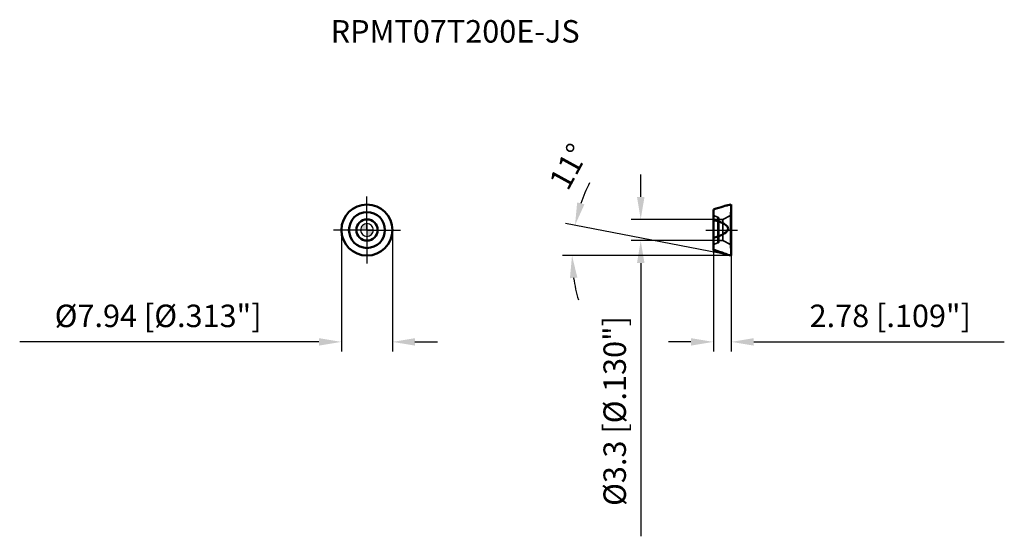
# Model space of a CAD drawing. Units: millimetres. Extents: x -54 to 99, y -48 to 33.
import ezdxf

# ---------------------------------------------------------------- set-up
doc = ezdxf.new("R2010")
doc.units = ezdxf.units.MM
doc.linetypes.add('CENTER2', pattern=[28.575, 19.05, -3.175, 3.175, -3.175])
doc.linetypes.add('DASHED2', pattern=[9.525, 6.35, -3.175])
for name, color, linetype, lineweight in [('1', 4, 'Continuous', 50), ('CUT', 1, 'Continuous', 25), ('SK2', 7, 'Continuous', 25), ('SK4', 2, 'CENTER2', 25), ('SKVIEW1', 4, 'Continuous', 50), ('SKVIEW2', 7, 'Continuous', 25), ('SKVIEW3', 1, 'DASHED2', 35), ('SKVIEW4', 2, 'CENTER2', 25)]:
    doc.layers.add(name, color=color, linetype=linetype, lineweight=lineweight)
doc.layers.add('SK6', color=5, linetype='Continuous')
doc.styles.add('simplex', font='txt.shx', dxfattribs={"height": 3.5})
doc.dimstyles.new('コピー - ISO-25', dxfattribs={"dimscale": 0, "dimtxt": 3.5, "dimasz": 3.5, "dimexe": 1.5, "dimexo": 0, "dimgap": 2.3, "dimtad": 1, "dimdec": 8, "dimdsep": 46, "dimtxsty": 'simplex', "dimcen": 0.09, "dimclrd": 256, "dimclre": 256, "dimclrt": 256, "dimadec": 0, "dimazin": 0, "dimtfac": 1, "dimtofl": 0, "dimtmove": 0, "dimatfit": 3, "dimfxl": 1, "dimtolj": 1, "dimlwd": -1, "dimlwe": -1, "dimarcsym": 0})

# ---------------------------------------------------------------- blocks, each defined once
blk = doc.blocks.new('zero block')
h = blk.add_hatch(color=7)
h.paths.add_polyline_path([(0, 1, 0.414214), (-1, 0), (0, 0)])
h.paths.add_polyline_path([(1, 0), (0, 0), (0, -1, 0.414214)])
at = {"color": 7, "ltscale": 0.2}
for p, q in [((-1, 0), (1, 0)), ((0, -1), (0, 1))]:
    blk.add_line(p, q, dxfattribs=at)
for start, end in [(90, 180), (180, 270), (0, 90), (270, 0)]:
    blk.add_arc((0, 0), 1, start, end, dxfattribs=at)
blk = doc.blocks.new('*D355')
at = {"layer": 'Defpoints', "color": 0}
for p in [(-3.97, 0), (3.97, 0), (3.97, -17.41)]:
    blk.add_point(p, dxfattribs=at)
at = {"layer": 'SK2'}
for p, q in [((-3.97, 0), (-3.97, -18.91)), ((3.97, 0), (3.97, -18.91)), ((-7.47, -17.41), (-54.07, -17.41)), ((7.47, -17.41), (10.97, -17.41))]:
    blk.add_line(p, q, dxfattribs=at)
for points in [[(-7.47, -17.99), (-7.47, -16.83), (-3.97, -17.41)], [(7.47, -16.83), (7.47, -17.99), (3.97, -17.41)]]:
    blk.add_solid(points, dxfattribs=at)
at = {"layer": 'SK2', "insert": (-32.52, -13.36), "char_height": 3.5, "attachment_point": 5, "style": 'simplex'}
blk.add_mtext('\\A1;%%c7.94 [%%c.313"]', dxfattribs=at)
blk = doc.blocks.new('*D356')
at = {"layer": 'Defpoints', "color": 0}
for p in [(54.81, 1.65), (42.62, -1.65), (54.81, -1.65)]:
    blk.add_point(p, dxfattribs=at)
at = {"layer": 'SKVIEW2'}
for p, q in [((42.62, 5.15), (42.62, 8.65)), ((54.81, 1.65), (41.12, 1.65)), ((54.81, -1.65), (41.12, -1.65)), ((42.62, -5.15), (42.62, -47.67))]:
    blk.add_line(p, q, dxfattribs=at)
for points in [[(42.04, 5.15), (43.21, 5.15), (42.62, 1.65)], [(43.21, -5.15), (42.04, -5.15), (42.62, -1.65)]]:
    blk.add_solid(points, dxfattribs=at)
at = {"layer": 'SKVIEW2', "insert": (38.57, -28.16), "char_height": 3.5, "attachment_point": 5, "rotation": 90, "style": 'simplex'}
blk.add_mtext('\\A1;%%c3.3 [%%c.130"]', dxfattribs=at)
blk = doc.blocks.new('*D357')
at = {"layer": 'Defpoints', "color": 0}
for p in [(53.93, -3.2), (56.71, -3.97), (56.71, -17.41)]:
    blk.add_point(p, dxfattribs=at)
at = {"layer": 'SKVIEW2'}
for p, q in [((53.93, -3.2), (53.93, -18.91)), ((56.71, -3.97), (56.71, -18.91)), ((50.43, -17.41), (46.93, -17.41)), ((60.21, -17.41), (99.23, -17.41))]:
    blk.add_line(p, q, dxfattribs=at)
for points in [[(50.43, -17.99), (50.43, -16.83), (53.93, -17.41)], [(60.21, -16.83), (60.21, -17.99), (56.71, -17.41)]]:
    blk.add_solid(points, dxfattribs=at)
at = {"layer": 'SKVIEW2', "insert": (81.47, -13.36), "char_height": 3.5, "attachment_point": 5, "style": 'simplex'}
blk.add_mtext('\\A1;2.78 [.109"]', dxfattribs=at)
blk = doc.blocks.new('*D358')
at = {"layer": 'Defpoints', "color": 0}
for p in [(31.98, -2.39), (56.17, -3.86), (56.71, -3.97), (56.71, -3.97), (57.58, -3.97)]:
    blk.add_point(p, dxfattribs=at)
at = {"layer": 'SKVIEW2'}
for p, q in [((56.17, -3.86), (30.92, 1.04)), ((56.71, -3.97), (30.43, -3.97))]:
    blk.add_line(p, q, dxfattribs=at)
for start, end in [(152.8029, 160.9014), (188.0986, 196.1971)]:
    blk.add_arc((56.71, -3.97), 24.78, start, end, dxfattribs=at)
for points in [[(32.73, 4.29), (33.86, 3.99), (32.39, 0.76)], [(32.76, -7.42), (31.6, -7.5), (31.93, -3.97)]]:
    blk.add_solid(points, dxfattribs=at)
at = {"layer": 'SKVIEW2', "insert": (31.43, 9.88), "char_height": 3.5, "attachment_point": 5, "rotation": 61.2839, "style": 'simplex'}
blk.add_mtext('\\A1;11%%d', dxfattribs=at)

msp = doc.modelspace()

# ---------------------------------------------------------------- linework, layer by layer
at = {"layer": '1'}
for radius in [3.97, 2.8, 1.65]:
    msp.add_circle((0, 0), radius, dxfattribs=at)
at = {"layer": 'CUT'}
msp.add_circle((0, 0), 3.97, dxfattribs=at)
at = {"layer": 'SK4'}
for q in [(0, 5.19774184), (-5.19774184, 0), (0, -5.19774184), (5.19774184, 0)]:
    msp.add_line((0, 0), q, dxfattribs=at)
at = {"layer": 'SKVIEW1'}
for p, q in [((53.93484292, 3.20083877), (53.93484292, -3.20083877)), ((56.17426711, 3.86492271), (56.71484292, 3.97)), ((56.71484292, -3.97), (56.71484292, 3.97)), ((56.17426711, -3.86492271), (56.71484292, -3.97))]:
    msp.add_line(p, q, dxfattribs=at)
for centre, major_axis, ratio, start_param, end_param in [((48.75709248, 1.44765316), (7.45769076, 2.42023634), 0.0123281929, 0.100361027, 0.799379566), ((48.75709248, 0.07586829), (7.45766665, 0.13600934), 0.2599259789, 5.4750645378, 7.0818253374), ((48.75709248, -1.44765316), (7.45769076, -2.42023634), 0.0123281929, 5.4838057412, 7.0905665408)]:
    msp.add_ellipse(centre, major_axis=major_axis, ratio=ratio, start_param=start_param, end_param=end_param, dxfattribs=at)
at = {"layer": 'SKVIEW3'}
for p, q in [((53.93484292, 2.27), (54.64534796, 2.01139732)), ((54.64534796, 2.01139732), (54.64534796, -2.01139732)), ((54.80984292, 1.77647416), (54.80984292, -1.77647416)), ((54.80984292, 1.65), (55.41484292, 1.65)), ((55.41484292, 1.65), (56.61484292, 2.27468046)), ((55.41484292, 1.65), (55.41484292, -1.65)), ((56.61484292, -2.8), (56.61484292, 2.8)), ((56.61484292, 2.8), (56.71484292, 2.8)), ((53.93484292, -2.27), (54.64534796, -2.01139732)), ((54.80984292, -1.65), (55.41484292, -1.65)), ((55.41484292, -1.65), (56.61484292, -2.27468046)), ((56.61484292, -2.8), (56.71484292, -2.8))]:
    msp.add_line(p, q, dxfattribs=at)
for centre, start, end in [((54.55984292, 1.77647416), 0, 70.0000000001), ((54.55984292, -1.77647416), 289.9999999999, 0)]:
    msp.add_arc(centre, 0.25, start, end, dxfattribs=at)
at = {"layer": 'SKVIEW4'}
msp.add_line((52.73484292, 0), (57.67877006, 0), dxfattribs=at)

# ---------------------------------------------------------------- block references
at = {"rotation": 180}
msp.add_blockref('zero block', (0, 0), dxfattribs=at)

# ---------------------------------------------------------------- texts
at = {"layer": 'SK6', "insert": (-5.65607895, 32.67194539), "char_height": 3.5, "attachment_point": 1, "line_spacing_factor": 0.9, "style": 'simplex'}
msp.add_mtext('RPMT07T200E-JS', dxfattribs=at)

# ---------------------------------------------------------------- dimensions: what is measured, and where the dimension line sits
at = {"layer": 'SK2'}
dim = msp.add_linear_dim(base=(3.97, -17.4091491702), p1=(-3.97, 0), p2=(3.97, 0), text='%%c<>', dimstyle='コピー - ISO-25', override={"dimscale": 1}, dxfattribs=at)
dim.commit()
dim.dimension.update_dxf_attribs({"geometry": '*D355', "text_midpoint": (-32.52, -17.4091491702), "dimtype": 160})
at = {"layer": 'SKVIEW2'}
dim = msp.add_angular_dim_2l(base=(31.9831353, -2.38512016), line1=((56.17426711, -3.86492271), (56.71484292, -3.97)), line2=((56.71484292, -3.97), (57.58271586, -3.97)), dimstyle='コピー - ISO-25', override={"dimscale": 1}, dxfattribs=at)
dim.commit()
dim.dimension.update_dxf_attribs({"geometry": '*D358', "text_midpoint": (34.98037782, 7.93723447), "dimtype": 162})
dim = msp.add_linear_dim(base=(42.62308228, -1.65), p1=(54.80984292, 1.65), p2=(54.80984292, -1.65), angle=90, text='%%c<>', dimstyle='コピー - ISO-25', override={"dimscale": 1}, dxfattribs=at)
dim.commit()
dim.dimension.update_dxf_attribs({"geometry": '*D356', "text_midpoint": (42.62308228, -28.15833333), "dimtype": 160})
dim = msp.add_linear_dim(base=(56.71484292, -17.40914917), p1=(53.93484292, -3.20083877), p2=(56.71484292, -3.97), dimstyle='コピー - ISO-25', override={"dimscale": 1}, dxfattribs=at)
dim.commit()
dim.dimension.update_dxf_attribs({"geometry": '*D357', "text_midpoint": (81.47317626, -13.35914917)})

doc.saveas('drawing.dxf')
